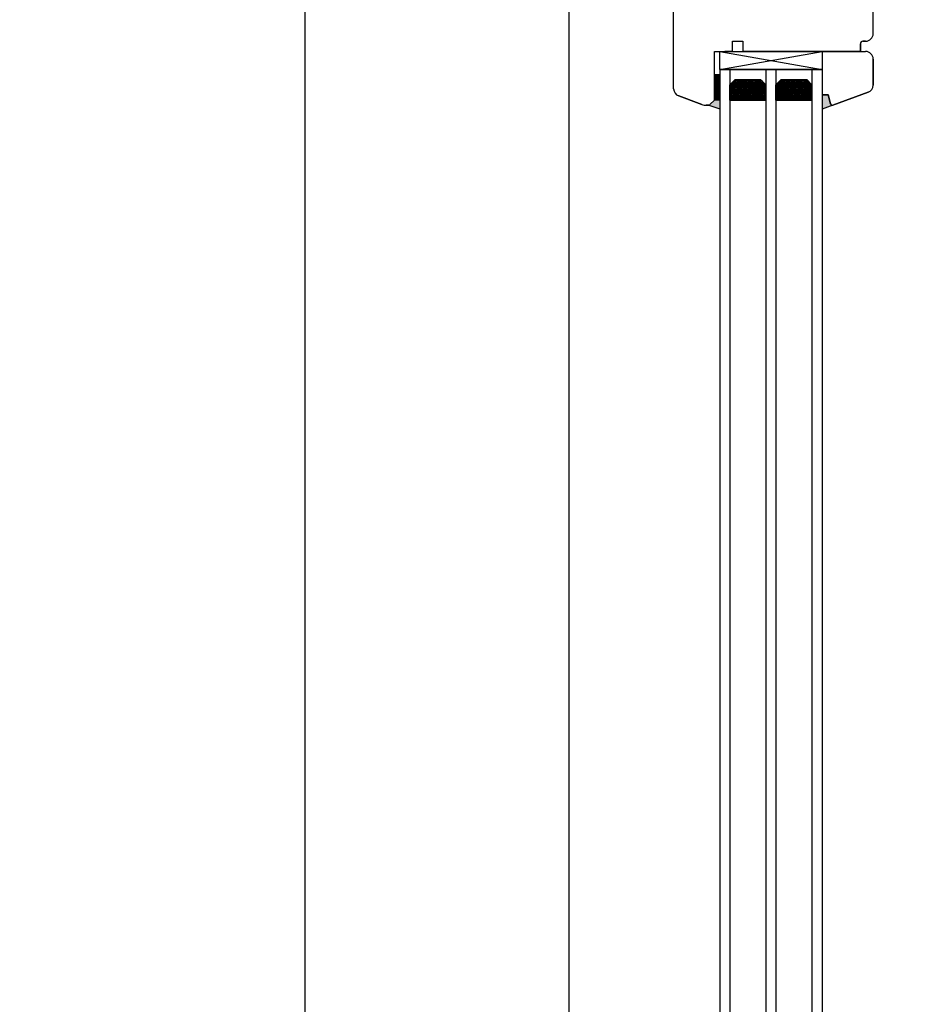
# Model space of a CAD drawing. Units: millimetres. Extents: x 1018 to 136905, y 1037 to 22487.
# Drawn here: x 6791 to 7140, y 14359 to 14744 of the extents above; entities that cross this region are included whole.
import ezdxf

# ---------------------------------------------------------------- set-up
doc = ezdxf.new("R2010")
doc.units = ezdxf.units.MM
doc.linetypes.add('DASHED', pattern=[15, 7, -8])
for name, color, linetype in [('1', 7, 'Continuous'), ('listwa', 5, 'Continuous'), ('P', 7, 'Continuous'), ('Schraffur', 1, 'Continuous'), ('skrzydło', 1, 'Continuous')]:
    doc.layers.add(name, color=color, linetype=linetype)
doc.styles.get("Standard").update_dxf_attribs({"font": 'arial.ttf'})
doc.dimstyles.new('główny', dxfattribs={"dimtxt": 7, "dimasz": 3, "dimexe": 1, "dimexo": 5, "dimgap": 2, "dimtad": 1, "dimdec": 1, "dimrnd": 0.05, "dimdsep": 46, "dimtxsty": 'Standard', "dimcen": 1.5, "dimclrd": 5, "dimclre": 5, "dimclrt": 1, "dimadec": 1, "dimazin": 2, "dimtfac": 1, "dimtdec": 1, "dimtofl": 0, "dimtmove": 0, "dimatfit": 3, "dimfxl": 1, "dimtolj": 1, "dimtzin": 0, "dimarcsym": 0})

# ---------------------------------------------------------------- blocks, each defined once
blk = doc.blocks.new('*D129')
at = {"layer": 'Defpoints', "color": 0, "transparency": 16777216}
for p in [(7005.68, 14885.31), (7046.56, 14885.31), (7080.56, 12735.31)]:
    blk.add_point(p, dxfattribs=at)
at = {"layer": 'P', "color": 5, "lineweight": -2, "transparency": 16777216}
for p, q in [((7041.56, 14885.31), (7004.68, 14885.31)), ((7075.56, 12735.31), (7004.68, 12735.31))]:
    blk.add_line(p, q, dxfattribs=at)
at = {"layer": 'P', "color": 5, "linetype": 'Continuous', "lineweight": -2, "transparency": 16777216}
blk.add_line((7005.68, 12738.31), (7005.68, 14882.31), dxfattribs=at)
at = {"layer": 'P', "color": 5, "transparency": 16777216}
for points in [[(7005.18, 14882.31), (7006.18, 14882.31), (7005.68, 14885.31)], [(7005.18, 12738.31), (7006.18, 12738.31), (7005.68, 12735.31)]]:
    blk.add_solid(points, dxfattribs=at)
at = {"layer": 'P', "color": 1, "transparency": 16777216, "insert": (6965.39, 13810.31), "char_height": 75, "attachment_point": 5, "rotation": 90}
blk.add_mtext('\\A1;H = 2150', dxfattribs=at)
blk = doc.blocks.new('*D153')
at = {"layer": 'Defpoints', "color": 0, "transparency": 16777216}
for p in [(7031.98, 14900.31), (6902.4, 12720.19), (7054.98, 12720.19)]:
    blk.add_point(p, dxfattribs=at)
at = {"layer": 'P', "color": 5, "lineweight": -2, "transparency": 16777216}
for p, q in [((7026.98, 14900.31), (6901.4, 14900.31)), ((7049.98, 12720.19), (6901.4, 12720.19))]:
    blk.add_line(p, q, dxfattribs=at)
at = {"layer": 'P', "color": 5, "linetype": 'Continuous', "lineweight": -2, "transparency": 16777216}
blk.add_line((6902.4, 14897.31), (6902.4, 12723.19), dxfattribs=at)
at = {"layer": 'P', "color": 5, "transparency": 16777216}
for points in [[(6901.9, 14897.31), (6902.9, 14897.31), (6902.4, 14900.31)], [(6901.9, 12723.19), (6902.9, 12723.19), (6902.4, 12720.19)]]:
    blk.add_solid(points, dxfattribs=at)
at = {"layer": 'P', "color": 1, "transparency": 16777216, "insert": (6862.9, 13810.25), "char_height": 75, "attachment_point": 5, "rotation": 90}
blk.add_mtext('\\A1;Hm', dxfattribs=at)
blk = doc.blocks.new('A$C1060')
h = blk.add_hatch()
h.set_pattern_fill('HONEY', color=256, scale=0.1, style=0)
h.set_pattern_definition([(0, (-2567.55565, 459.0174), (0.47625, 0.274963), [0.3175, -0.635]), (120, (-2567.55565, 459.0174), (-0.476249943, 0.274963099), [0.3175, -0.635]), (60, (-2567.55565, 459.0174), (5.7e-08, 0.549926099), [-0.635, 0.3175])])
h.paths.add_polyline_path([(14, 2), (14, 8), (0, 8), (0, 2), (2, 0), (12, 0)])
for p, q in [((0, 8), (0, 2)), ((14, 8), (14, 2)), ((2, 0), (12, 0))]:
    blk.add_line(p, q)
at = {"layer": '1', "color": 7}
for p, q in [((14, 8), (0, 8)), ((2, 0), (0, 2)), ((14, 2), (12, 0))]:
    blk.add_line(p, q, dxfattribs=at)

msp = doc.modelspace()

# ---------------------------------------------------------------- hatches: boundary and pattern name
h = msp.add_hatch()
h.set_pattern_fill('ANSI31', color=256, scale=0.05, style=0)
h.set_pattern_definition([(45, (4580.85935, 15042.06176), (-0.112253202, 0.112253202), [])])
h.paths.add_polyline_path([(7062.56, 14712.31), (7064.56, 14712.31), (7064.56, 14722.31), (7062.56, 14722.31)])
at = {"layer": '1'}
h = msp.add_hatch(color=7, dxfattribs=at)
h.dxf.hatch_style = 1
h.paths.add_polyline_path([(7107.88, 14710.83, 0.339454), (7108.56, 14710.31), (7108.68, 14710.31), (7104.56, 14708.81), (7104.56, 14714.31), (7106.95, 14714.31)])
at = {"layer": 'Schraffur'}
h = msp.add_hatch(color=7, dxfattribs=at)
h.dxf.hatch_style = 1
h.set_gradient(color1=(255, 255, 255), one_color=1, tint=1)
h.paths.add_polyline_path([(7064.56, 14708.85), (7060.27, 14710.31, 0.198912), (7060.76, 14710.52), (7062.56, 14712.31), (7062.56, 14714.31), (7062.56, 14716.31), (7064.56, 14716.31)])

# ---------------------------------------------------------------- linework, layer by layer
for p, q in [((7064.56, 14731.31), (7104.56, 14724.31)), ((7064.56, 14724.31), (7104.56, 14731.31)), ((7064.56, 14724.31), (7104.56, 14724.31))]:
    msp.add_line(p, q)
for points in [[(7064.56, 14724.31), (7064.56, 14731.31), (7104.56, 14731.31), (7104.56, 14724.31)], [(7062.56, 14712.31), (7062.56, 14722.31), (7064.56, 14722.31), (7064.56, 14712.31)]]:
    msp.add_lwpolyline(points, close=True)
at = {"layer": '1', "color": 7, "linetype": 'Continuous'}
for p, q in [((7119.56, 14731.31), (7119.56, 14733.31)), ((7069.56, 14731.31), (7066.56, 14731.31)), ((7074.56, 14731.31), (7079.56, 14731.31)), ((7079.56, 14731.31), (7094.56, 14731.31)), ((7094.56, 14731.31), (7102.56, 14731.31)), ((7103.56, 14731.31), (7100.56, 14731.31))]:
    msp.add_line(p, q, dxfattribs=at)
at = {"layer": '1', "color": 7}
for p, q in [((7070.56, 14731.31), (7098.56, 14731.31)), ((7064.56, 14724.31), (7064.56, 12961.63)), ((7064.56, 14724.31), (7104.56, 14724.31)), ((7068.56, 14724.31), (7068.56, 12961.63)), ((7082.56, 14724.31), (7082.56, 12961.63)), ((7086.56, 14724.31), (7086.56, 12961.63)), ((7100.56, 14724.31), (7100.56, 12961.63)), ((7104.56, 14724.31), (7104.56, 12961.63)), ((7068.56, 14718.31), (7070.56, 14720.31)), ((7070.56, 14720.31), (7080.56, 14720.31)), ((7080.56, 14720.31), (7082.56, 14718.31)), ((7086.56, 14718.31), (7088.56, 14720.31)), ((7088.56, 14720.31), (7098.56, 14720.31)), ((7098.56, 14720.31), (7100.56, 14718.31)), ((7064.56, 14716.31), (7062.56, 14716.31)), ((7064.56, 14716.31), (7062.56, 14716.31)), ((7060.27, 14710.31), (7064.56, 14708.85)), ((7068.56, 14712.31), (7082.56, 14712.31)), ((7086.56, 14712.31), (7100.56, 14712.31)), ((7108.8, 14710.35), (7104.56, 14708.81))]:
    msp.add_line(p, q, dxfattribs=at)
at = {"layer": '1', "color": 7, "ltscale": 10}
for p, q in [((7068.56, 14717.54), (7068.82, 14717.54)), ((7069.22, 14718.23), (7068.82, 14717.54)), ((7068.82, 14717.54), (7069.22, 14716.85)), ((7068.95, 14718.7), (7069.22, 14718.23)), ((7069.22, 14718.23), (7070.01, 14718.23)), ((7069.85, 14719.6), (7070.01, 14719.6)), ((7070.23, 14719.98), (7070.01, 14719.6)), ((7070.01, 14719.6), (7070.41, 14718.92)), ((7070.41, 14718.92), (7070.01, 14718.23)), ((7070.01, 14718.23), (7070.41, 14717.54)), ((7070.41, 14717.54), (7070.01, 14716.85)), ((7070.41, 14718.92), (7071.2, 14718.92)), ((7070.41, 14717.54), (7071.2, 14717.54)), ((7070.54, 14720.29), (7071.2, 14720.29)), ((7071.21, 14720.31), (7071.2, 14720.29)), ((7071.2, 14720.29), (7071.6, 14719.6)), ((7071.6, 14719.6), (7071.2, 14718.92)), ((7071.2, 14718.92), (7071.6, 14718.23)), ((7071.6, 14718.23), (7071.2, 14717.54)), ((7071.2, 14717.54), (7071.6, 14716.85)), ((7071.6, 14719.6), (7072.4, 14719.6)), ((7071.6, 14718.23), (7072.4, 14718.23)), ((7072.79, 14720.29), (7072.39, 14719.6)), ((7072.79, 14718.92), (7072.39, 14718.23)), ((7072.79, 14717.54), (7072.39, 14716.85)), ((7072.4, 14719.6), (7072.79, 14718.92)), ((7072.4, 14718.23), (7072.79, 14717.54)), ((7072.78, 14720.31), (7072.79, 14720.29)), ((7072.79, 14720.29), (7073.59, 14720.29)), ((7072.79, 14718.92), (7073.59, 14718.92)), ((7072.79, 14717.54), (7073.59, 14717.54)), ((7073.6, 14720.31), (7073.59, 14720.29)), ((7073.59, 14720.29), (7073.98, 14719.6)), ((7073.98, 14719.6), (7073.59, 14718.92)), ((7073.59, 14718.92), (7073.98, 14718.23)), ((7073.98, 14718.23), (7073.59, 14717.54)), ((7073.59, 14717.54), (7073.98, 14716.85)), ((7073.98, 14719.6), (7074.78, 14719.6)), ((7073.98, 14718.23), (7074.78, 14718.23)), ((7075.17, 14720.29), (7074.78, 14719.6)), ((7074.78, 14719.6), (7075.17, 14718.92)), ((7075.17, 14718.92), (7074.78, 14718.23)), ((7074.78, 14718.23), (7075.17, 14717.54)), ((7075.17, 14717.54), (7074.78, 14716.85)), ((7075.16, 14720.31), (7075.17, 14720.29)), ((7075.17, 14720.29), (7075.97, 14720.29)), ((7075.17, 14718.92), (7075.97, 14718.92)), ((7075.17, 14717.54), (7075.97, 14717.54)), ((7075.98, 14720.31), (7075.97, 14720.29)), ((7075.97, 14720.29), (7076.36, 14719.6)), ((7076.36, 14719.6), (7075.97, 14718.92)), ((7075.97, 14718.92), (7076.36, 14718.23)), ((7076.36, 14718.23), (7075.97, 14717.54)), ((7075.97, 14717.54), (7076.36, 14716.85)), ((7076.36, 14719.6), (7077.16, 14719.6)), ((7076.36, 14718.23), (7077.16, 14718.23)), ((7077.55, 14720.29), (7077.16, 14719.6)), ((7077.16, 14719.6), (7077.55, 14718.92)), ((7077.55, 14718.92), (7077.16, 14718.23)), ((7077.16, 14718.23), (7077.55, 14717.54)), ((7077.55, 14717.54), (7077.16, 14716.85)), ((7077.54, 14720.31), (7077.55, 14720.29)), ((7077.55, 14720.29), (7078.35, 14720.29)), ((7077.55, 14718.92), (7078.35, 14718.92)), ((7077.55, 14717.54), (7078.35, 14717.54)), ((7078.36, 14720.31), (7078.35, 14720.29)), ((7078.35, 14720.29), (7078.75, 14719.6)), ((7078.74, 14719.6), (7078.35, 14718.92)), ((7078.35, 14718.92), (7078.75, 14718.23)), ((7078.74, 14718.23), (7078.35, 14717.54)), ((7078.35, 14717.54), (7078.75, 14716.85)), ((7078.75, 14719.6), (7079.54, 14719.6)), ((7078.75, 14718.23), (7079.54, 14718.23)), ((7079.94, 14720.29), (7079.54, 14719.6)), ((7079.54, 14719.6), (7079.94, 14718.92)), ((7079.94, 14718.92), (7079.54, 14718.23)), ((7079.54, 14718.23), (7079.94, 14717.54)), ((7079.94, 14717.54), (7079.54, 14716.85)), ((7079.93, 14720.31), (7079.94, 14720.29)), ((7079.94, 14720.29), (7080.58, 14720.29)), ((7079.94, 14718.92), (7080.73, 14718.92)), ((7079.94, 14717.54), (7080.73, 14717.54)), ((7081.13, 14719.6), (7080.73, 14718.92)), ((7080.73, 14718.92), (7081.13, 14718.23)), ((7081.13, 14718.23), (7080.73, 14717.54)), ((7080.73, 14717.54), (7081.13, 14716.85)), ((7080.94, 14719.93), (7081.13, 14719.6)), ((7081.13, 14719.6), (7081.26, 14719.6)), ((7081.13, 14718.23), (7081.92, 14718.23)), ((7082.18, 14718.69), (7081.92, 14718.23)), ((7081.92, 14718.23), (7082.32, 14717.54)), ((7082.32, 14717.54), (7081.92, 14716.85)), ((7082.32, 14717.54), (7082.56, 14717.54)), ((7086.56, 14718.23), (7086.68, 14718.23)), ((7086.96, 14718.71), (7086.68, 14718.23)), ((7086.68, 14718.23), (7087.08, 14717.54)), ((7087.08, 14717.54), (7086.68, 14716.85)), ((7087.08, 14717.54), (7087.87, 14717.54)), ((7087.17, 14718.92), (7087.87, 14718.92)), ((7088.27, 14719.6), (7087.87, 14718.92)), ((7087.87, 14718.92), (7088.27, 14718.23)), ((7088.27, 14718.23), (7087.87, 14717.54)), ((7087.87, 14717.54), (7088.27, 14716.85)), ((7088.12, 14719.87), (7088.27, 14719.6)), ((7088.27, 14719.6), (7089.06, 14719.6)), ((7088.27, 14718.23), (7089.06, 14718.23)), ((7089.46, 14720.29), (7089.06, 14719.6)), ((7089.06, 14719.6), (7089.46, 14718.92)), ((7089.46, 14718.92), (7089.06, 14718.23)), ((7089.06, 14718.23), (7089.46, 14717.54)), ((7089.46, 14717.54), (7089.06, 14716.85)), ((7089.45, 14720.31), (7089.46, 14720.29)), ((7089.46, 14720.29), (7090.25, 14720.29)), ((7089.46, 14718.92), (7090.25, 14718.92)), ((7089.46, 14717.54), (7090.25, 14717.54)), ((7090.26, 14720.31), (7090.25, 14720.29)), ((7090.25, 14720.29), (7090.65, 14719.6)), ((7090.65, 14719.6), (7090.25, 14718.92)), ((7090.25, 14718.92), (7090.65, 14718.23)), ((7090.65, 14718.23), (7090.25, 14717.54)), ((7090.25, 14717.54), (7090.65, 14716.85)), ((7090.65, 14719.6), (7091.45, 14719.6)), ((7090.65, 14718.23), (7091.45, 14718.23)), ((7091.84, 14720.29), (7091.44, 14719.6)), ((7091.84, 14718.92), (7091.44, 14718.23)), ((7091.84, 14717.54), (7091.44, 14716.85)), ((7091.45, 14719.6), (7091.84, 14718.92)), ((7091.45, 14718.23), (7091.84, 14717.54)), ((7091.83, 14720.31), (7091.84, 14720.29)), ((7091.84, 14720.29), (7092.64, 14720.29)), ((7091.84, 14718.92), (7092.64, 14718.92)), ((7091.84, 14717.54), (7092.64, 14717.54)), ((7092.65, 14720.31), (7092.64, 14720.29)), ((7092.64, 14720.29), (7093.03, 14719.6)), ((7093.03, 14719.6), (7092.64, 14718.92)), ((7092.64, 14718.92), (7093.03, 14718.23)), ((7093.03, 14718.23), (7092.64, 14717.54)), ((7092.64, 14717.54), (7093.03, 14716.85)), ((7093.03, 14719.6), (7093.83, 14719.6)), ((7093.03, 14718.23), (7093.83, 14718.23)), ((7094.22, 14720.29), (7093.83, 14719.6)), ((7093.83, 14719.6), (7094.22, 14718.92)), ((7094.22, 14718.92), (7093.83, 14718.23)), ((7093.83, 14718.23), (7094.22, 14717.54)), ((7094.22, 14717.54), (7093.83, 14716.85)), ((7094.21, 14720.31), (7094.22, 14720.29)), ((7094.22, 14720.29), (7095.02, 14720.29)), ((7094.22, 14718.92), (7095.02, 14718.92)), ((7094.22, 14717.54), (7095.02, 14717.54)), ((7095.03, 14720.31), (7095.02, 14720.29)), ((7095.02, 14720.29), (7095.41, 14719.6)), ((7095.41, 14719.6), (7095.02, 14718.92)), ((7095.02, 14718.92), (7095.41, 14718.23)), ((7095.41, 14718.23), (7095.02, 14717.54)), ((7095.02, 14717.54), (7095.41, 14716.85)), ((7095.41, 14719.6), (7096.21, 14719.6)), ((7095.41, 14718.23), (7096.21, 14718.23)), ((7096.6, 14720.29), (7096.21, 14719.6)), ((7096.21, 14719.6), (7096.6, 14718.92)), ((7096.6, 14718.92), (7096.21, 14718.23)), ((7096.21, 14718.23), (7096.6, 14717.54)), ((7096.6, 14717.54), (7096.21, 14716.85)), ((7096.59, 14720.31), (7096.6, 14720.29)), ((7096.6, 14720.29), (7097.4, 14720.29)), ((7096.6, 14718.92), (7097.4, 14718.92)), ((7096.6, 14717.54), (7097.4, 14717.54)), ((7097.41, 14720.31), (7097.4, 14720.29)), ((7097.4, 14720.29), (7097.8, 14719.6)), ((7097.79, 14719.6), (7097.4, 14718.92)), ((7097.4, 14718.92), (7097.8, 14718.23)), ((7097.79, 14718.23), (7097.4, 14717.54)), ((7097.4, 14717.54), (7097.8, 14716.85)), ((7097.8, 14719.6), (7098.59, 14719.6)), ((7097.8, 14718.23), (7098.59, 14718.23)), ((7098.84, 14720.03), (7098.59, 14719.6)), ((7098.59, 14719.6), (7098.99, 14718.92)), ((7098.99, 14718.92), (7098.59, 14718.23)), ((7098.59, 14718.23), (7098.99, 14717.54)), ((7098.99, 14717.54), (7098.59, 14716.85)), ((7098.99, 14718.92), (7099.78, 14718.92)), ((7098.99, 14717.54), (7099.78, 14717.54)), ((7099.84, 14719.03), (7099.78, 14718.92)), ((7099.78, 14718.92), (7100.18, 14718.23)), ((7100.18, 14718.23), (7099.78, 14717.54)), ((7099.78, 14717.54), (7100.18, 14716.85)), ((7100.18, 14718.23), (7100.56, 14718.23)), ((7068.56, 14716.17), (7068.82, 14716.17)), ((7068.56, 14714.79), (7068.82, 14714.79)), ((7068.56, 14713.42), (7068.82, 14713.42)), ((7069.22, 14716.85), (7068.82, 14716.17)), ((7068.82, 14716.17), (7069.22, 14715.48)), ((7069.22, 14715.48), (7068.82, 14714.79)), ((7068.82, 14714.79), (7069.22, 14714.1)), ((7069.22, 14714.11), (7068.82, 14713.42)), ((7068.82, 14713.42), (7069.22, 14712.73)), ((7069.22, 14716.86), (7070.01, 14716.86)), ((7069.22, 14715.48), (7070.01, 14715.48)), ((7069.22, 14714.11), (7070.01, 14714.11)), ((7070.01, 14716.85), (7070.41, 14716.17)), ((7070.41, 14716.17), (7070.01, 14715.48)), ((7070.01, 14715.48), (7070.41, 14714.79)), ((7070.41, 14714.79), (7070.01, 14714.11)), ((7070.01, 14714.1), (7070.41, 14713.42)), ((7070.41, 14713.42), (7070.01, 14712.73)), ((7070.41, 14716.17), (7071.2, 14716.17)), ((7070.41, 14714.79), (7071.2, 14714.79)), ((7070.41, 14713.42), (7071.2, 14713.42)), ((7071.6, 14716.85), (7071.2, 14716.17)), ((7071.2, 14716.17), (7071.6, 14715.48)), ((7071.6, 14715.48), (7071.2, 14714.79)), ((7071.2, 14714.79), (7071.6, 14714.1)), ((7071.6, 14714.11), (7071.2, 14713.42)), ((7071.2, 14713.42), (7071.6, 14712.73)), ((7071.6, 14716.86), (7072.4, 14716.86)), ((7071.6, 14715.48), (7072.4, 14715.48)), ((7071.6, 14714.11), (7072.4, 14714.11)), ((7072.79, 14716.17), (7072.39, 14715.48)), ((7072.79, 14714.79), (7072.39, 14714.11)), ((7072.79, 14713.42), (7072.39, 14712.73)), ((7072.4, 14716.85), (7072.79, 14716.17)), ((7072.4, 14715.48), (7072.79, 14714.79)), ((7072.4, 14714.1), (7072.79, 14713.42)), ((7072.79, 14716.17), (7073.59, 14716.17)), ((7072.79, 14714.79), (7073.59, 14714.79)), ((7072.79, 14713.42), (7073.59, 14713.42)), ((7073.98, 14716.85), (7073.59, 14716.17)), ((7073.59, 14716.17), (7073.98, 14715.48)), ((7073.98, 14715.48), (7073.59, 14714.79)), ((7073.59, 14714.79), (7073.98, 14714.1)), ((7073.98, 14714.11), (7073.59, 14713.42)), ((7073.59, 14713.42), (7073.98, 14712.73)), ((7073.98, 14716.86), (7074.78, 14716.86)), ((7073.98, 14715.48), (7074.78, 14715.48)), ((7073.98, 14714.11), (7074.78, 14714.11)), ((7074.78, 14716.85), (7075.17, 14716.17)), ((7075.17, 14716.17), (7074.78, 14715.48)), ((7074.78, 14715.48), (7075.17, 14714.79)), ((7075.17, 14714.79), (7074.78, 14714.11)), ((7074.78, 14714.1), (7075.17, 14713.42)), ((7075.17, 14713.42), (7074.78, 14712.73)), ((7075.17, 14716.17), (7075.97, 14716.17)), ((7075.17, 14714.79), (7075.97, 14714.79)), ((7075.17, 14713.42), (7075.97, 14713.42)), ((7076.36, 14716.85), (7075.97, 14716.17)), ((7075.97, 14716.17), (7076.36, 14715.48)), ((7076.36, 14715.48), (7075.97, 14714.79)), ((7075.97, 14714.79), (7076.36, 14714.1)), ((7076.36, 14714.11), (7075.97, 14713.42)), ((7075.97, 14713.42), (7076.36, 14712.73)), ((7076.36, 14716.86), (7077.16, 14716.86)), ((7076.36, 14715.48), (7077.16, 14715.48)), ((7076.36, 14714.11), (7077.16, 14714.11)), ((7077.16, 14716.85), (7077.55, 14716.17)), ((7077.55, 14716.17), (7077.16, 14715.48)), ((7077.16, 14715.48), (7077.55, 14714.79)), ((7077.55, 14714.79), (7077.16, 14714.11)), ((7077.16, 14714.1), (7077.55, 14713.42)), ((7077.55, 14713.42), (7077.16, 14712.73)), ((7077.55, 14716.17), (7078.35, 14716.17)), ((7077.55, 14714.79), (7078.35, 14714.79)), ((7077.55, 14713.42), (7078.35, 14713.42)), ((7078.74, 14716.85), (7078.35, 14716.17)), ((7078.35, 14716.17), (7078.75, 14715.48)), ((7078.74, 14715.48), (7078.35, 14714.79)), ((7078.35, 14714.79), (7078.75, 14714.1)), ((7078.74, 14714.11), (7078.35, 14713.42)), ((7078.35, 14713.42), (7078.75, 14712.73)), ((7078.75, 14716.86), (7079.54, 14716.86)), ((7078.75, 14715.48), (7079.54, 14715.48)), ((7078.75, 14714.11), (7079.54, 14714.11)), ((7079.54, 14716.85), (7079.94, 14716.17)), ((7079.94, 14716.17), (7079.54, 14715.48)), ((7079.54, 14715.48), (7079.94, 14714.79)), ((7079.94, 14714.79), (7079.54, 14714.11)), ((7079.54, 14714.1), (7079.94, 14713.42)), ((7079.94, 14713.42), (7079.54, 14712.73)), ((7079.94, 14716.17), (7080.73, 14716.17)), ((7079.94, 14714.79), (7080.73, 14714.79)), ((7079.94, 14713.42), (7080.73, 14713.42)), ((7081.13, 14716.85), (7080.73, 14716.17)), ((7080.73, 14716.17), (7081.13, 14715.48)), ((7081.13, 14715.48), (7080.73, 14714.79)), ((7080.73, 14714.79), (7081.13, 14714.1)), ((7081.13, 14714.11), (7080.73, 14713.42)), ((7080.73, 14713.42), (7081.13, 14712.73)), ((7081.13, 14716.86), (7081.92, 14716.86)), ((7081.13, 14715.48), (7081.92, 14715.48)), ((7081.13, 14714.11), (7081.92, 14714.11)), ((7081.92, 14716.85), (7082.32, 14716.17)), ((7082.32, 14716.17), (7081.92, 14715.48)), ((7081.92, 14715.48), (7082.32, 14714.79)), ((7082.32, 14714.79), (7081.92, 14714.11)), ((7081.92, 14714.1), (7082.32, 14713.42)), ((7082.32, 14713.42), (7081.92, 14712.73)), ((7082.32, 14716.17), (7082.56, 14716.17)), ((7082.32, 14714.79), (7082.56, 14714.79)), ((7082.32, 14713.42), (7082.56, 14713.42)), ((7086.56, 14716.86), (7086.68, 14716.86)), ((7086.56, 14715.48), (7086.68, 14715.48)), ((7086.56, 14714.11), (7086.68, 14714.11)), ((7086.68, 14716.85), (7087.08, 14716.17)), ((7087.08, 14716.17), (7086.68, 14715.48)), ((7086.68, 14715.48), (7087.08, 14714.79)), ((7087.08, 14714.79), (7086.68, 14714.11)), ((7086.68, 14714.1), (7087.08, 14713.42)), ((7087.08, 14713.42), (7086.68, 14712.73)), ((7087.08, 14716.17), (7087.87, 14716.17)), ((7087.08, 14714.79), (7087.87, 14714.79)), ((7087.08, 14713.42), (7087.87, 14713.42)), ((7088.27, 14716.85), (7087.87, 14716.17)), ((7087.87, 14716.17), (7088.27, 14715.48)), ((7088.27, 14715.48), (7087.87, 14714.79)), ((7087.87, 14714.79), (7088.27, 14714.1)), ((7088.27, 14714.11), (7087.87, 14713.42)), ((7087.87, 14713.42), (7088.27, 14712.73)), ((7088.27, 14716.86), (7089.06, 14716.86)), ((7088.27, 14715.48), (7089.06, 14715.48)), ((7088.27, 14714.11), (7089.06, 14714.11)), ((7089.06, 14716.85), (7089.46, 14716.17)), ((7089.46, 14716.17), (7089.06, 14715.48)), ((7089.06, 14715.48), (7089.46, 14714.79)), ((7089.46, 14714.79), (7089.06, 14714.11)), ((7089.06, 14714.1), (7089.46, 14713.42)), ((7089.46, 14713.42), (7089.06, 14712.73)), ((7089.46, 14716.17), (7090.25, 14716.17)), ((7089.46, 14714.79), (7090.25, 14714.79)), ((7089.46, 14713.42), (7090.25, 14713.42)), ((7090.65, 14716.85), (7090.25, 14716.17)), ((7090.25, 14716.17), (7090.65, 14715.48)), ((7090.65, 14715.48), (7090.25, 14714.79)), ((7090.25, 14714.79), (7090.65, 14714.1)), ((7090.65, 14714.11), (7090.25, 14713.42)), ((7090.25, 14713.42), (7090.65, 14712.73)), ((7090.65, 14716.86), (7091.45, 14716.86)), ((7090.65, 14715.48), (7091.45, 14715.48)), ((7090.65, 14714.11), (7091.45, 14714.11)), ((7091.84, 14716.17), (7091.44, 14715.48)), ((7091.84, 14714.79), (7091.44, 14714.11)), ((7091.84, 14713.42), (7091.44, 14712.73)), ((7091.45, 14716.85), (7091.84, 14716.17)), ((7091.45, 14715.48), (7091.84, 14714.79)), ((7091.45, 14714.1), (7091.84, 14713.42)), ((7091.84, 14716.17), (7092.64, 14716.17)), ((7091.84, 14714.79), (7092.64, 14714.79)), ((7091.84, 14713.42), (7092.64, 14713.42)), ((7093.03, 14716.85), (7092.64, 14716.17)), ((7092.64, 14716.17), (7093.03, 14715.48)), ((7093.03, 14715.48), (7092.64, 14714.79)), ((7092.64, 14714.79), (7093.03, 14714.1)), ((7093.03, 14714.11), (7092.64, 14713.42)), ((7092.64, 14713.42), (7093.03, 14712.73)), ((7093.03, 14716.86), (7093.83, 14716.86)), ((7093.03, 14715.48), (7093.83, 14715.48)), ((7093.03, 14714.11), (7093.83, 14714.11)), ((7093.83, 14716.85), (7094.22, 14716.17)), ((7094.22, 14716.17), (7093.83, 14715.48)), ((7093.83, 14715.48), (7094.22, 14714.79)), ((7094.22, 14714.79), (7093.83, 14714.11)), ((7093.83, 14714.1), (7094.22, 14713.42)), ((7094.22, 14713.42), (7093.83, 14712.73)), ((7094.22, 14716.17), (7095.02, 14716.17)), ((7094.22, 14714.79), (7095.02, 14714.79)), ((7094.22, 14713.42), (7095.02, 14713.42)), ((7095.41, 14716.85), (7095.02, 14716.17)), ((7095.02, 14716.17), (7095.41, 14715.48)), ((7095.41, 14715.48), (7095.02, 14714.79)), ((7095.02, 14714.79), (7095.41, 14714.1)), ((7095.41, 14714.11), (7095.02, 14713.42)), ((7095.02, 14713.42), (7095.41, 14712.73)), ((7095.41, 14716.86), (7096.21, 14716.86)), ((7095.41, 14715.48), (7096.21, 14715.48)), ((7095.41, 14714.11), (7096.21, 14714.11)), ((7096.21, 14716.85), (7096.6, 14716.17)), ((7096.6, 14716.17), (7096.21, 14715.48)), ((7096.21, 14715.48), (7096.6, 14714.79)), ((7096.6, 14714.79), (7096.21, 14714.11)), ((7096.21, 14714.1), (7096.6, 14713.42)), ((7096.6, 14713.42), (7096.21, 14712.73)), ((7096.6, 14716.17), (7097.4, 14716.17)), ((7096.6, 14714.79), (7097.4, 14714.79)), ((7096.6, 14713.42), (7097.4, 14713.42)), ((7097.79, 14716.85), (7097.4, 14716.17)), ((7097.4, 14716.17), (7097.8, 14715.48)), ((7097.79, 14715.48), (7097.4, 14714.79)), ((7097.4, 14714.79), (7097.8, 14714.1)), ((7097.79, 14714.11), (7097.4, 14713.42)), ((7097.4, 14713.42), (7097.8, 14712.73)), ((7097.8, 14716.86), (7098.59, 14716.86)), ((7097.8, 14715.48), (7098.59, 14715.48)), ((7097.8, 14714.11), (7098.59, 14714.11)), ((7098.59, 14716.85), (7098.99, 14716.17)), ((7098.99, 14716.17), (7098.59, 14715.48)), ((7098.59, 14715.48), (7098.99, 14714.79)), ((7098.99, 14714.79), (7098.59, 14714.11)), ((7098.59, 14714.1), (7098.99, 14713.42)), ((7098.99, 14713.42), (7098.59, 14712.73)), ((7098.99, 14716.17), (7099.78, 14716.17)), ((7098.99, 14714.79), (7099.78, 14714.79)), ((7098.99, 14713.42), (7099.78, 14713.42)), ((7100.18, 14716.85), (7099.78, 14716.17)), ((7099.78, 14716.17), (7100.18, 14715.48)), ((7100.18, 14715.48), (7099.78, 14714.79)), ((7099.78, 14714.79), (7100.18, 14714.1)), ((7100.18, 14714.11), (7099.78, 14713.42)), ((7099.78, 14713.42), (7100.18, 14712.73)), ((7100.18, 14716.86), (7100.56, 14716.86)), ((7100.18, 14715.48), (7100.56, 14715.48)), ((7100.18, 14714.11), (7100.56, 14714.11)), ((7069.22, 14712.73), (7068.98, 14712.31)), ((7069.22, 14712.73), (7070.01, 14712.73)), ((7070.01, 14712.73), (7070.26, 14712.31)), ((7071.6, 14712.73), (7071.36, 14712.31)), ((7071.6, 14712.73), (7072.4, 14712.73)), ((7072.4, 14712.73), (7072.64, 14712.31)), ((7073.98, 14712.73), (7073.74, 14712.31)), ((7073.98, 14712.73), (7074.78, 14712.73)), ((7074.78, 14712.73), (7075.02, 14712.31)), ((7076.36, 14712.73), (7076.12, 14712.31)), ((7076.36, 14712.73), (7077.16, 14712.73)), ((7077.16, 14712.73), (7077.4, 14712.31)), ((7078.74, 14712.73), (7078.5, 14712.31)), ((7078.75, 14712.73), (7079.54, 14712.73)), ((7079.54, 14712.73), (7079.78, 14712.31)), ((7081.13, 14712.73), (7080.88, 14712.31)), ((7081.13, 14712.73), (7081.92, 14712.73)), ((7081.92, 14712.73), (7082.16, 14712.31)), ((7086.56, 14712.73), (7086.68, 14712.73)), ((7086.68, 14712.73), (7086.93, 14712.31)), ((7088.27, 14712.73), (7088.03, 14712.31)), ((7088.27, 14712.73), (7089.06, 14712.73)), ((7089.06, 14712.73), (7089.31, 14712.31)), ((7090.65, 14712.73), (7090.41, 14712.31)), ((7090.65, 14712.73), (7091.45, 14712.73)), ((7091.45, 14712.73), (7091.69, 14712.31)), ((7093.03, 14712.73), (7092.79, 14712.31)), ((7093.03, 14712.73), (7093.83, 14712.73)), ((7093.83, 14712.73), (7094.07, 14712.31)), ((7095.41, 14712.73), (7095.17, 14712.31)), ((7095.41, 14712.73), (7096.21, 14712.73)), ((7096.21, 14712.73), (7096.45, 14712.31)), ((7097.79, 14712.73), (7097.55, 14712.31)), ((7097.8, 14712.73), (7098.59, 14712.73)), ((7098.59, 14712.73), (7098.83, 14712.31)), ((7100.18, 14712.73), (7099.93, 14712.31)), ((7100.18, 14712.73), (7100.56, 14712.73))]:
    msp.add_line(p, q, dxfattribs=at)
at = {"layer": 'listwa', "linetype": 'Continuous'}
for p, q in [((7104.56, 14731.31), (7121.56, 14731.31)), ((7104.56, 14731.31), (7104.56, 14714.31)), ((7104.56, 14731.31), (7121.56, 14731.31)), ((7124.56, 14718.19), (7124.56, 14728.31)), ((7124.56, 14728.31), (7124.56, 14718.19)), ((7104.56, 14714.31), (7106.95, 14714.31)), ((7106.95, 14714.31), (7104.56, 14714.31)), ((7106.95, 14714.31), (7104.56, 14714.31)), ((7104.56, 14714.31), (7106.95, 14714.31)), ((7106.95, 14714.31), (7107.88, 14710.83)), ((7107.88, 14710.83), (7106.95, 14714.31)), ((7107.88, 14710.83), (7106.95, 14714.31)), ((7106.95, 14714.31), (7107.88, 14710.83)), ((7108.8, 14710.35), (7122.59, 14715.37)), ((7122.59, 14715.37), (7108.8, 14710.35))]:
    msp.add_line(p, q, dxfattribs=at)
for centre, radius, start, end in [((7121.56, 14728.31), 3, 0, 90), ((7121.56, 14728.31), 3, 0, 90), ((7121.56, 14718.19), 3, 290, 0), ((7121.56, 14718.19), 3, 290, 0), ((7108.56, 14711.01), 0.7, 195, 270), ((7108.56, 14711.01), 0.7, 195, 270), ((7108.56, 14711.01), 0.7, 195, 270), ((7108.56, 14711.01), 0.7, 195, 270), ((7108.56, 14711.01), 0.7, 270, 290), ((7108.56, 14711.01), 0.7, 270, 290), ((7108.56, 14711.01), 0.7, 270, 290), ((7108.56, 14711.01), 0.7, 270, 290)]:
    msp.add_arc(centre, radius, start, end, dxfattribs=at)
at = {"layer": 'skrzydło'}
for p, q in [((7046.56, 14716.73), (7046.56, 14808.31)), ((7124.56, 14738.31), (7124.56, 14805.31))]:
    msp.add_line(p, q, dxfattribs=at)
at = {"layer": 'skrzydło', "linetype": 'Continuous'}
for p, q in [((7069.56, 14731.31), (7069.56, 14735.31)), ((7069.56, 14735.31), (7073.56, 14735.31)), ((7073.56, 14735.31), (7073.56, 14731.31)), ((7119.56, 14731.31), (7119.56, 14734.31)), ((7119.56, 14734.31), (7119.56, 14731.31)), ((7119.56, 14733.31), (7119.56, 14731.31)), ((7120.56, 14735.31), (7121.56, 14735.31)), ((7121.56, 14735.31), (7120.56, 14735.31)), ((7062.56, 14714.31), (7062.56, 14731.31)), ((7062.56, 14731.31), (7066.56, 14731.31)), ((7066.56, 14731.31), (7069.56, 14731.31)), ((7079.56, 14731.31), (7073.56, 14731.31)), ((7119.56, 14731.31), (7079.56, 14731.31)), ((7048.53, 14713.91), (7057.61, 14710.61)), ((7048.53, 14713.91), (7056.56, 14710.99)), ((7056.56, 14710.99), (7048.53, 14713.91)), ((7062.56, 14712.31), (7062.56, 14714.31)), ((7057.61, 14710.61), (7056.56, 14710.99)), ((7057.61, 14710.61), (7056.56, 14710.99)), ((7060.27, 14710.31), (7059.32, 14710.31)), ((7060.27, 14710.31), (7059.32, 14710.31)), ((7060.76, 14710.52), (7062.56, 14712.31)), ((7060.76, 14710.52), (7062.56, 14712.31))]:
    msp.add_line(p, q, dxfattribs=at)
at = {"layer": 'skrzydło', "linetype": 'DASHED'}
for p, q in [((7062.56, 14714.31), (7062.56, 14712.31)), ((7059.32, 14710.31), (7060.27, 14710.31)), ((7059.32, 14710.31), (7060.27, 14710.31)), ((7062.56, 14712.31), (7060.76, 14710.52)), ((7062.56, 14712.31), (7060.76, 14710.52))]:
    msp.add_line(p, q, dxfattribs=at)
at = {"layer": 'skrzydło', "linetype": 'Continuous'}
for centre, radius, start, end in [((7121.56, 14738.31), 3, 270, 0), ((7121.56, 14738.31), 3, 270, 0), ((7120.56, 14734.31), 1, 90, 180), ((7120.56, 14734.31), 1, 90, 180), ((7049.56, 14716.73), 3, 180, 250), ((7049.56, 14716.73), 3, 180, 250), ((7049.56, 14716.73), 3, 180, 250), ((7059.32, 14715.31), 5, 250, 270), ((7059.32, 14715.31), 5, 250, 270), ((7060.27, 14711.01), 0.7, 270, 315), ((7060.27, 14711.01), 0.7, 270, 315)]:
    msp.add_arc(centre, radius, start, end, dxfattribs=at)

# ---------------------------------------------------------------- block references
at = {"xscale": -1, "rotation": 180}
for p in [(7068.56, 14720.31), (7086.56, 14720.31)]:
    msp.add_blockref('A$C1060', p, dxfattribs=at)

# ---------------------------------------------------------------- dimensions: what is measured, and where the dimension line sits
at = {"layer": 'P'}
for base, p1, p2, text, picture, middle in [((6902.4, 12720.19), (7031.98, 14900.31), (7054.98, 12720.19), 'Hm', '*D153', (6862.9, 13810.25)), ((7005.68, 14885.31), (7080.56, 12735.31), (7046.56, 14885.31), 'H = <>', '*D129', (6965.39, 13810.31))]:
    dim = msp.add_linear_dim(base=base, p1=p1, p2=p2, angle=90, text=text, dimstyle='główny', override={"dimtxt": 75}, dxfattribs=at)
    dim.commit()
    dim.dimension.update_dxf_attribs({"geometry": picture, "text_midpoint": middle})

doc.saveas('drawing.dxf')
